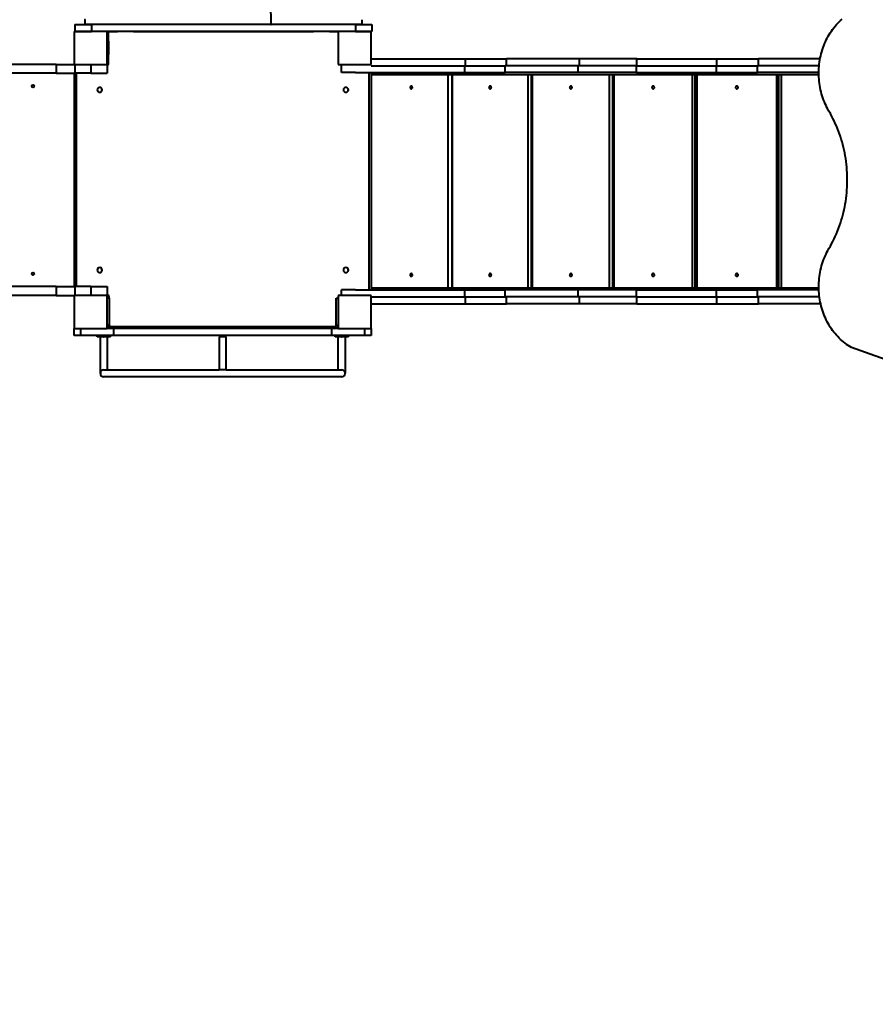
# Model space of a CAD drawing. Units: millimetres. Extents: x -517 to 18332, y 671 to 14386.
# Drawn here: x 6128 to 8721, y 5618 to 8601 of the extents above; entities that cross this region are included whole.
import ezdxf

# ---------------------------------------------------------------- set-up
doc = ezdxf.new("R2010")
doc.units = ezdxf.units.MM
doc.layers.add('DiKom', color=7, linetype='Continuous')
doc.styles.add('style1', font='arialbd_0.ttf', dxfattribs={"width": 0.8})
doc.dimstyles.new('1-50', dxfattribs={"dimtxt": 700, "dimasz": 300, "dimexe": 100, "dimexo": 0, "dimgap": 300, "dimtad": 1, "dimtxsty": 'style1', "dimcen": 200, "dimclrd": 7, "dimclre": 7, "dimclrt": 7, "dimadec": 1, "dimazin": 2, "dimtfac": 1, "dimtmove": 0, "dimatfit": 2, "dimfxl": 0, "dimlwd": 25, "dimlwe": 18, "dimarcsym": 0})

# ---------------------------------------------------------------- blocks, each defined once
blk = doc.blocks.new('*D1')
at = {"layer": 'Defpoints', "color": 0, "linetype": 'Continuous', "transparency": 16777216}
for p in [(3671.7, 7765.6), (12731.8, 5100.3), (12731.8, 2162)]:
    blk.add_point(p, dxfattribs=at)
at = {"layer": 'DiKom', "color": 7, "linetype": 'Continuous', "lineweight": 18, "transparency": 16777216}
for p, q in [((3671.7, 7765.6), (3671.7, 2062)), ((12731.8, 5100.3), (12731.8, 2062))]:
    blk.add_line(p, q, dxfattribs=at)
at = {"layer": 'DiKom', "color": 7, "linetype": 'Continuous', "lineweight": 25, "transparency": 16777216}
blk.add_line((3971.7, 2162), (12431.8, 2162), dxfattribs=at)
at = {"layer": 'DiKom', "color": 7, "linetype": 'Continuous', "transparency": 16777216}
for points in [[(3971.7, 2212), (3971.7, 2112), (3671.7, 2162)], [(12431.8, 2212), (12431.8, 2112), (12731.8, 2162)]]:
    blk.add_solid(points, dxfattribs=at)
at = {"layer": 'DiKom', "color": 7, "linetype": 'Continuous', "lineweight": 40, "transparency": 16777216, "insert": (6327.7, 2819.6), "char_height": 700, "attachment_point": 5, "style": 'style1'}
blk.add_mtext('9050', dxfattribs=at)
blk = doc.blocks.new('*D2')
at = {"layer": 'Defpoints', "color": 0, "transparency": 16777216}
for p in [(6645.6, 12379.1), (1929.1, 3735.5), (12469.6, 3735.5)]:
    blk.add_point(p, dxfattribs=at)
at = {"layer": 'DiKom', "color": 7, "lineweight": 18, "transparency": 16777216}
for p, q in [((6645.6, 12379.1), (1829.1, 12379.1)), ((12469.6, 3735.5), (1829.1, 3735.5))]:
    blk.add_line(p, q, dxfattribs=at)
at = {"layer": 'DiKom', "color": 7, "lineweight": 25, "transparency": 16777216}
blk.add_line((1929.1, 12079.1), (1929.1, 4035.5), dxfattribs=at)
at = {"layer": 'DiKom', "color": 7, "transparency": 16777216}
for points in [[(1879.1, 12079.1), (1979.1, 12079.1), (1929.1, 12379.1)], [(1879.1, 4035.5), (1979.1, 4035.5), (1929.1, 3735.5)]]:
    blk.add_solid(points, dxfattribs=at)
at = {"layer": 'DiKom', "color": 7, "lineweight": 200, "transparency": 16777216, "insert": (1271.4, 10896.1), "char_height": 700, "attachment_point": 5, "rotation": 90, "style": 'style1'}
blk.add_mtext('8650', dxfattribs=at)
blk = doc.blocks.new('*D3')
at = {"layer": 'Defpoints', "color": 0, "transparency": 16777216}
for p in [(6195, 14386.2), (599.4, 1915), (13408.2, 1915)]:
    blk.add_point(p, dxfattribs=at)
at = {"layer": 'DiKom', "color": 7, "lineweight": 18, "transparency": 16777216}
for p, q in [((6195, 14386.2), (499.4, 14386.2)), ((13408.2, 1915), (499.4, 1915))]:
    blk.add_line(p, q, dxfattribs=at)
at = {"layer": 'DiKom', "color": 7, "lineweight": 25, "transparency": 16777216}
blk.add_line((599.4, 14086.2), (599.4, 2215), dxfattribs=at)
at = {"layer": 'DiKom', "color": 7, "transparency": 16777216}
for points in [[(549.4, 14086.2), (649.4, 14086.2), (599.4, 14386.2)], [(549.4, 2215), (649.4, 2215), (599.4, 1915)]]:
    blk.add_solid(points, dxfattribs=at)
at = {"layer": 'DiKom', "color": 7, "lineweight": 200, "transparency": 16777216, "insert": (-58, 10793.9), "char_height": 700, "attachment_point": 5, "rotation": 90, "style": 'style1'}
blk.add_mtext('12500', dxfattribs=at)
blk = doc.blocks.new('*D4')
at = {"layer": 'Defpoints', "color": 0, "transparency": 16777216}
for p in [(2160.1, 7144.6), (14807.9, 6009.1), (14807.9, 770.9)]:
    blk.add_point(p, dxfattribs=at)
at = {"layer": 'DiKom', "color": 7, "lineweight": 18, "transparency": 16777216}
for p, q in [((2160.1, 7144.6), (2160.1, 670.9)), ((14807.9, 6009.1), (14807.9, 670.9))]:
    blk.add_line(p, q, dxfattribs=at)
at = {"layer": 'DiKom', "color": 7, "lineweight": 25, "transparency": 16777216}
blk.add_line((2460.1, 770.9), (14507.9, 770.9), dxfattribs=at)
at = {"layer": 'DiKom', "color": 7, "transparency": 16777216}
for points in [[(2460.1, 820.9), (2460.1, 720.9), (2160.1, 770.9)], [(14507.9, 820.9), (14507.9, 720.9), (14807.9, 770.9)]]:
    blk.add_solid(points, dxfattribs=at)
at = {"layer": 'DiKom', "color": 7, "lineweight": 200, "transparency": 16777216, "insert": (6361.7, 1428.3), "char_height": 700, "attachment_point": 5, "style": 'style1'}
blk.add_mtext('12650', dxfattribs=at)

msp = doc.modelspace()

# ---------------------------------------------------------------- linework, layer by layer
at = {"layer": 'DiKom', "color": 7, "linetype": 'Continuous', "lineweight": 40}
for p, q in [((6393.996, 8565.614), (6293.997, 8565.614)), ((6293.997, 8565.614), (6293.997, 8465.614)), ((6295.997, 8586.614), (6295.997, 8565.614)), ((6295.997, 8586.614), (6345.997, 8586.614)), ((6295.997, 8565.614), (6345.997, 8565.614)), ((6326.158, 8587.613), (6326.158, 8587.613)), ((6345.997, 8586.614), (6345.997, 8565.614)), ((7145.997, 8586.614), (6345.997, 8586.614)), ((7145.997, 8565.614), (6345.997, 8565.614)), ((6393.996, 8465.614), (6393.996, 8565.614)), ((6397.997, 8565.623), (6424.997, 8565.623)), ((6397.997, 8535.623), (6397.997, 8565.623)), ((6472.997, 8565.614), (6445.997, 8565.614)), ((6472.997, 8565.614), (7018.997, 8565.614)), ((7045.997, 8565.614), (7018.997, 8565.614)), ((7066.997, 8565.632), (7093.997, 8565.632)), ((7093.997, 8565.614), (7093.997, 8565.632)), ((7093.997, 8565.614), (7093.997, 8465.614)), ((7193.997, 8565.614), (7093.997, 8565.614)), ((7145.997, 8586.614), (7145.997, 8565.614)), ((7145.997, 8586.614), (7195.997, 8586.614)), ((7145.997, 8565.614), (7195.997, 8565.614)), ((7193.997, 8465.614), (7193.997, 8565.614)), ((7195.997, 8586.614), (7195.997, 8565.614)), ((6397.997, 8555.614), (6393.996, 8555.614)), ((6397.997, 8535.614), (6393.996, 8535.614)), ((6397.997, 8535.614), (6397.997, 8535.623)), ((6397.997, 8535.614), (6397.997, 8495.614)), ((6397.997, 8495.614), (6393.996, 8495.614)), ((6397.997, 8473.614), (6393.996, 8473.614)), ((6397.997, 8465.626), (6397.997, 8495.626)), ((7193.997, 8482.827), (7479.252, 8482.827)), ((7479.252, 8461.827), (7479.252, 8482.827)), ((7479.252, 8482.827), (7604.136, 8482.827)), ((7604.136, 8461.827), (7604.136, 8482.827)), ((7825.447, 8482.827), (7604.136, 8482.827)), ((7825.447, 8461.827), (7825.447, 8482.827)), ((7998.361, 8482.827), (7825.447, 8482.827)), ((7998.361, 8461.827), (7998.361, 8482.827)), ((7998.361, 8482.827), (8241.522, 8482.827)), ((8241.522, 8461.827), (8241.522, 8482.827)), ((8241.522, 8482.827), (8367.973, 8482.827)), ((8367.973, 8461.827), (8367.973, 8482.827)), ((8554.709, 8482.827), (8367.973, 8482.827)), ((6239.133, 8465.614), (5793.997, 8465.614)), ((6239.133, 8465.614), (6239.133, 8438.614)), ((6239.133, 8465.614), (6293.997, 8465.614)), ((6293.997, 8465.614), (6393.996, 8465.614)), ((6295.364, 8465.614), (6295.364, 8438.614)), ((6343.997, 8465.614), (6343.997, 8438.614)), ((6393.996, 8465.614), (6393.996, 8438.614)), ((6397.997, 8465.626), (6397.997, 8465.614)), ((7093.997, 8465.614), (7193.997, 8465.614)), ((7103.996, 8440.827), (7103.996, 8465.614)), ((7193.997, 8461.827), (7477.733, 8461.827)), ((7477.733, 8440.827), (7477.733, 8461.827)), ((7477.733, 8461.827), (7599.878, 8461.827)), ((7599.878, 8440.827), (7599.878, 8461.827)), ((7821.189, 8461.827), (7599.878, 8461.827)), ((7821.189, 8440.827), (7821.189, 8461.827)), ((7997.281, 8461.827), (7821.189, 8461.827)), ((7997.281, 8440.827), (7997.281, 8461.827)), ((7997.281, 8461.827), (8240.443, 8461.827)), ((8240.443, 8440.827), (8240.443, 8461.827)), ((8240.443, 8461.827), (8364.121, 8461.827)), ((8364.121, 8440.827), (8364.121, 8461.827)), ((8551.279, 8461.827), (8364.121, 8461.827)), ((6239.133, 8438.614), (5737.766, 8438.614)), ((6239.133, 8438.614), (6295.364, 8438.614)), ((6293.997, 8438.614), (6293.997, 7792.614)), ((6343.997, 8438.614), (6295.364, 8438.614)), ((6299.996, 8438.614), (6299.996, 7792.614)), ((6343.997, 8438.614), (6393.996, 8438.614)), ((7146.401, 8440.827), (7103.996, 8440.827)), ((7146.401, 8440.827), (7477.733, 8440.827)), ((7187.997, 7782.827), (7187.997, 8440.827)), ((7193.997, 8440.827), (7193.997, 7782.827)), ((7193.997, 8434.827), (8549.697, 8434.827)), ((7427.351, 7788.827), (7427.351, 8434.827)), ((7439.272, 7788.827), (7439.272, 8434.827)), ((7439.391, 8434.827), (7439.391, 7788.827)), ((7477.733, 8440.827), (7599.878, 8440.827)), ((7821.189, 8440.827), (7599.878, 8440.827)), ((7669.296, 7788.827), (7669.296, 8434.827)), ((7679.902, 7788.827), (7679.902, 8434.827)), ((7681.427, 8434.827), (7681.427, 7788.827)), ((7997.281, 8440.827), (7821.189, 8440.827)), ((7916.356, 7788.827), (7916.356, 8434.827)), ((7925.589, 7788.827), (7925.589, 8434.827)), ((7928.813, 8434.827), (7928.813, 7788.827)), ((7997.281, 8440.827), (8240.443, 8440.827)), ((8167.83, 7788.827), (8167.83, 8434.827)), ((8175.745, 7788.827), (8175.745, 8434.827)), ((8180.497, 8434.827), (8180.497, 7788.827)), ((8240.443, 8440.827), (8364.121, 8440.827)), ((8549.78, 8440.827), (8364.121, 8440.827)), ((8423.045, 7788.827), (8423.045, 8434.827)), ((8429.588, 7788.827), (8429.588, 8434.827)), ((8435.772, 8434.827), (8435.772, 7788.827)), ((6239.133, 7792.614), (5737.766, 7792.614)), ((6239.133, 7792.614), (6239.133, 7765.614)), ((6239.133, 7792.614), (6295.364, 7792.614)), ((6295.364, 7792.614), (6295.364, 7765.614)), ((6343.997, 7792.614), (6295.364, 7792.614)), ((6343.997, 7792.614), (6343.997, 7765.614)), ((6343.997, 7792.614), (6393.996, 7792.614)), ((6393.996, 7792.614), (6393.996, 7765.614)), ((7193.997, 7788.827), (8549.702, 7788.827)), ((6239.133, 7765.614), (5793.997, 7765.614)), ((6239.133, 7765.614), (6293.997, 7765.614)), ((6393.996, 7765.614), (6293.997, 7765.614)), ((6293.997, 7765.614), (6293.997, 7665.614)), ((6393.996, 7665.614), (6393.996, 7765.614)), ((6399.997, 7757.614), (6393.996, 7757.614)), ((6399.997, 7757.614), (6399.997, 7675.614)), ((7087.997, 7675.614), (7087.997, 7757.614)), ((7087.997, 7757.614), (7093.997, 7757.614)), ((7193.997, 7765.614), (7093.997, 7765.614)), ((7093.997, 7765.614), (7093.997, 7665.614)), ((7103.996, 7765.614), (7103.996, 7782.827)), ((7146.401, 7782.827), (7103.996, 7782.827)), ((7146.401, 7782.827), (7477.733, 7782.827)), ((7193.997, 7665.614), (7193.997, 7765.614)), ((7193.997, 7761.827), (7477.733, 7761.827)), ((7477.733, 7761.827), (7477.733, 7782.827)), ((7477.733, 7782.827), (7599.878, 7782.827)), ((7477.733, 7761.827), (7599.878, 7761.827)), ((7479.252, 7740.827), (7479.252, 7761.827)), ((7599.878, 7761.827), (7599.878, 7782.827)), ((7821.189, 7782.827), (7599.878, 7782.827)), ((7821.189, 7761.827), (7599.878, 7761.827)), ((7604.136, 7740.827), (7604.136, 7761.827)), ((7821.189, 7761.827), (7821.189, 7782.827)), ((7997.281, 7782.827), (7821.189, 7782.827)), ((7997.281, 7761.827), (7821.189, 7761.827)), ((7825.447, 7740.827), (7825.447, 7761.827)), ((7997.281, 7761.827), (7997.281, 7782.827)), ((7997.281, 7782.827), (8240.443, 7782.827)), ((7997.281, 7761.827), (8240.443, 7761.827)), ((7998.361, 7740.827), (7998.361, 7761.827)), ((8240.443, 7761.827), (8240.443, 7782.827)), ((8240.443, 7782.827), (8364.121, 7782.827)), ((8240.443, 7761.827), (8364.121, 7761.827)), ((8241.522, 7740.827), (8241.522, 7761.827)), ((8364.121, 7761.827), (8364.121, 7782.827)), ((8549.738, 7782.827), (8364.121, 7782.827)), ((8551.065, 7761.827), (8364.121, 7761.827)), ((8367.973, 7740.827), (8367.973, 7761.827)), ((7193.997, 7740.827), (7479.252, 7740.827)), ((7479.252, 7740.827), (7604.136, 7740.827)), ((7825.447, 7740.827), (7604.136, 7740.827)), ((7998.361, 7740.827), (7825.447, 7740.827)), ((7998.361, 7740.827), (8241.522, 7740.827)), ((8241.522, 7740.827), (8367.973, 7740.827)), ((8554.296, 7740.827), (8367.973, 7740.827)), ((6293.997, 7644.614), (6293.997, 7665.614)), ((6293.997, 7665.614), (6393.996, 7665.614)), ((6313.997, 7644.614), (6313.997, 7665.614)), ((6399.997, 7675.614), (6393.996, 7675.614)), ((6413.997, 7665.614), (6393.996, 7665.614)), ((6403.997, 7671.614), (7083.997, 7671.614)), ((6403.997, 7671.614), (6403.997, 7665.614)), ((6413.997, 7644.614), (6413.997, 7665.614)), ((7073.997, 7665.614), (6413.997, 7665.614)), ((7073.997, 7644.614), (7073.997, 7665.614)), ((7093.997, 7665.614), (7073.997, 7665.614)), ((7083.997, 7665.614), (7083.997, 7671.614)), ((7087.997, 7675.614), (7093.997, 7675.614)), ((7093.997, 7665.614), (7193.997, 7665.614)), ((7173.997, 7644.614), (7173.997, 7665.614)), ((7193.997, 7665.614), (7193.997, 7644.614)), ((6313.997, 7644.614), (6293.997, 7644.614)), ((6413.997, 7644.614), (6313.997, 7644.614)), ((6363.497, 7640.614), (6363.497, 7644.614)), ((6368.497, 7640.614), (6363.497, 7640.614)), ((6368.497, 7640.614), (6368.497, 7644.614)), ((6398.496, 7640.614), (6368.497, 7640.614)), ((6372.997, 7590.614), (6372.997, 7640.614)), ((6382.997, 7640.614), (6383.996, 7640.614)), ((6393.996, 7640.614), (6393.996, 7590.614)), ((6398.496, 7640.614), (6398.496, 7644.614)), ((6403.496, 7640.614), (6398.496, 7640.614)), ((6403.496, 7640.614), (6403.496, 7644.614)), ((7073.997, 7644.614), (6413.997, 7644.614)), ((6733.496, 7640.614), (6733.496, 7540.614)), ((6754.497, 7640.614), (6733.496, 7640.614)), ((6754.497, 7540.614), (6754.497, 7640.614)), ((7173.997, 7644.614), (7073.997, 7644.614)), ((7084.497, 7640.614), (7084.497, 7644.614)), ((7089.497, 7640.614), (7084.497, 7640.614)), ((7089.497, 7640.614), (7089.497, 7644.614)), ((7119.497, 7640.614), (7089.497, 7640.614)), ((7093.997, 7590.614), (7093.997, 7640.614)), ((7103.997, 7640.614), (7104.997, 7640.614)), ((7114.997, 7640.614), (7114.997, 7590.614)), ((7119.497, 7640.614), (7119.497, 7644.614)), ((7124.497, 7640.614), (7119.497, 7640.614)), ((7124.497, 7640.614), (7124.497, 7644.614)), ((7193.997, 7644.614), (7173.997, 7644.614)), ((8993.445, 7484.297), (8649.2, 7608.24)), ((6372.997, 7530.614), (6372.997, 7590.614)), ((6393.996, 7590.614), (6393.996, 7540.614)), ((7093.997, 7540.614), (7093.997, 7590.614)), ((7114.997, 7590.614), (7114.997, 7530.614)), ((6372.997, 7529.614), (6372.997, 7530.614)), ((6382.997, 7540.614), (6733.496, 7540.614)), ((7104.997, 7519.614), (6382.997, 7519.614)), ((6754.491, 7540.614), (6733.502, 7540.614)), ((6754.491, 7540.614), (7104.997, 7540.614)), ((7114.997, 7529.614), (7114.997, 7530.614))]:
    msp.add_line(p, q, dxfattribs=at)
at = {"layer": 'DiKom', "color": 7, "linetype": 'Continuous', "lineweight": 40, "flags": 128}
for points in [[(6878.009, 8867.241), (6878.692, 8858.737), (6880.25, 8838.2), (6881.686, 8817.587), (6882.999, 8796.904), (6884.189, 8776.157), (6885.255, 8755.353), (6886.197, 8734.498), (6887.015, 8713.598), (6887.709, 8692.66), (6888.278, 8671.69), (6888.721, 8650.693), (6889.04, 8629.678), (6889.234, 8608.649), (6889.302, 8587.614)], [(8581.011, 8324.178), (8577.919, 8329.602), (8574.977, 8335.137), (8572.188, 8340.776), (8569.555, 8346.514), (8567.081, 8352.346), (8564.768, 8358.265), (8562.618, 8364.266), (8560.635, 8370.343), (8558.819, 8376.489), (8557.172, 8382.698), (8555.697, 8388.965), (8554.394, 8395.282), (8553.265, 8401.644), (8552.312, 8408.044), (8551.534, 8414.475), (8550.933, 8420.932), (8550.51, 8427.408), (8550.264, 8433.895), (8550.196, 8440.389), (8550.307, 8446.882), (8550.596, 8453.367), (8551.062, 8459.838), (8551.706, 8466.29), (8552.526, 8472.714), (8553.522, 8479.105), (8554.693, 8485.457), (8556.038, 8491.763), (8557.555, 8498.016), (8559.242, 8504.211), (8561.099, 8510.34), (8563.123, 8516.399), (8565.312, 8522.381), (8567.664, 8528.28), (8570.177, 8534.089), (8572.848, 8539.804), (8575.674, 8545.419), (8578.653, 8550.927), (8581.781, 8556.323), (8585.056, 8561.603), (8588.474, 8566.76), (8592.032, 8571.789), (8595.726, 8576.686), (8599.552, 8581.445), (8603.507, 8586.062), (8607.587, 8590.531), (8611.787, 8594.85), (8616.104, 8599.012), (8620.532, 8603.015)], [(6888.363, 8586.614), (6888.429, 8586.633), (6888.493, 8586.69), (6888.552, 8586.783), (6888.603, 8586.907), (6888.645, 8587.059), (6888.677, 8587.232), (6888.696, 8587.42), (6888.703, 8587.615)], [(6890.586, 8587.615), (6890.396, 8587.615), (6890.2, 8587.615), (6890.006, 8587.615), (6889.821, 8587.614), (6889.652, 8587.614), (6889.505, 8587.614), (6889.387, 8587.614), (6889.363, 8587.614)], [(6890.586, 8587.615), (6890.58, 8587.42), (6890.56, 8587.232), (6890.528, 8587.059), (6890.486, 8586.907), (6890.433, 8586.783), (6890.374, 8586.69), (6890.309, 8586.633), (6890.242, 8586.614)], [(7315.194, 8391.827), (7316.252, 8392.004), (7317.216, 8392.522), (7318, 8393.333), (7318.535, 8394.365), (7318.773, 8395.528), (7318.693, 8396.717), (7318.302, 8397.827), (7317.635, 8398.759), (7316.751, 8399.431), (7315.729, 8399.782), (7314.659, 8399.782), (7313.636, 8399.431), (7312.753, 8398.759), (7312.086, 8397.827), (7311.695, 8396.717), (7311.615, 8395.528), (7311.853, 8394.365), (7312.388, 8393.333), (7313.172, 8392.522), (7314.136, 8392.004), (7315.194, 8391.827)], [(7554.344, 8391.827), (7555.428, 8392.004), (7556.416, 8392.522), (7557.22, 8393.333), (7557.768, 8394.365), (7558.012, 8395.528), (7557.93, 8396.717), (7557.529, 8397.827), (7556.846, 8398.759), (7555.94, 8399.431), (7554.892, 8399.782), (7553.795, 8399.782), (7552.748, 8399.431), (7551.842, 8398.759), (7551.158, 8397.827), (7550.758, 8396.717), (7550.675, 8395.528), (7550.92, 8394.365), (7551.468, 8393.333), (7552.271, 8392.522), (7553.259, 8392.004), (7554.344, 8391.827)], [(7798.891, 8391.827), (7799.999, 8392.004), (7801.009, 8392.522), (7801.83, 8393.333), (7802.39, 8394.365), (7802.64, 8395.528), (7802.556, 8396.717), (7802.147, 8397.827), (7801.448, 8398.759), (7800.522, 8399.431), (7799.451, 8399.782), (7798.331, 8399.782), (7797.26, 8399.431), (7796.334, 8398.759), (7795.636, 8397.827), (7795.227, 8396.717), (7795.143, 8395.528), (7795.392, 8394.365), (7795.952, 8393.333), (7796.774, 8392.522), (7797.783, 8392.004), (7798.891, 8391.827)], [(8048.321, 8391.827), (8049.449, 8392.004), (8050.476, 8392.522), (8051.311, 8393.333), (8051.881, 8394.365), (8052.135, 8395.528), (8052.05, 8396.717), (8051.633, 8397.827), (8050.922, 8398.759), (8049.981, 8399.431), (8048.891, 8399.782), (8047.752, 8399.782), (8046.662, 8399.431), (8045.72, 8398.759), (8045.009, 8397.827), (8044.593, 8396.717), (8044.508, 8395.528), (8044.761, 8394.365), (8045.332, 8393.333), (8046.167, 8392.522), (8047.194, 8392.004), (8048.321, 8391.827)], [(8301.771, 8391.827), (8302.915, 8392.004), (8303.957, 8392.522), (8304.805, 8393.333), (8305.384, 8394.365), (8305.641, 8395.528), (8305.554, 8396.717), (8305.132, 8397.827), (8304.411, 8398.759), (8303.455, 8399.431), (8302.35, 8399.782), (8301.193, 8399.782), (8300.087, 8399.431), (8299.131, 8398.759), (8298.41, 8397.827), (8297.988, 8396.717), (8297.901, 8395.528), (8298.159, 8394.365), (8298.737, 8393.333), (8299.585, 8392.522), (8300.627, 8392.004), (8301.771, 8391.827)], [(8581.011, 7907.52), (8585.17, 7914.748), (8589.18, 7922.087), (8593.04, 7929.533), (8596.748, 7937.081), (8600.302, 7944.727), (8603.699, 7952.467), (8606.938, 7960.298), (8610.018, 7968.213), (8612.935, 7976.211), (8615.69, 7984.284), (8618.279, 7992.431), (8620.703, 8000.645), (8622.959, 8008.922), (8625.046, 8017.259), (8626.964, 8025.649), (8628.71, 8034.089), (8630.285, 8042.574), (8631.686, 8051.1), (8632.915, 8059.661), (8633.969, 8068.253), (8634.848, 8076.871), (8635.552, 8085.511), (8636.08, 8094.167), (8636.433, 8102.835), (8636.609, 8111.51), (8636.609, 8120.188), (8636.433, 8128.863), (8636.08, 8137.532), (8635.552, 8146.188), (8634.848, 8154.827), (8633.969, 8163.446), (8632.915, 8172.038), (8631.686, 8180.599), (8630.285, 8189.124), (8628.71, 8197.609), (8626.964, 8206.049), (8625.046, 8214.44), (8622.959, 8222.776), (8620.703, 8231.054), (8618.279, 8239.268), (8615.69, 8247.414), (8612.935, 8255.488), (8610.018, 8263.485), (8606.938, 8271.401), (8603.699, 8279.231), (8600.302, 8286.972), (8596.748, 8294.618), (8593.04, 8302.166), (8589.18, 8309.611), (8585.17, 8316.95), (8581.011, 8324.178)], [(8649.2, 7608.24), (8644.196, 7611.205), (8639.276, 7614.35), (8634.445, 7617.675), (8629.708, 7621.174), (8625.068, 7624.845), (8620.532, 7628.684), (8616.104, 7632.686), (8611.787, 7636.849), (8607.587, 7641.167), (8603.507, 7645.637), (8599.552, 7650.254), (8595.726, 7655.013), (8592.032, 7659.909), (8588.474, 7664.939), (8585.056, 7670.096), (8581.781, 7675.375), (8578.653, 7680.772), (8575.674, 7686.28), (8572.848, 7691.894), (8570.177, 7697.609), (8567.664, 7703.419), (8565.312, 7709.317), (8563.123, 7715.299), (8561.099, 7721.358), (8559.242, 7727.488), (8557.555, 7733.683), (8556.038, 7739.936), (8554.693, 7746.241), (8553.522, 7752.593), (8552.526, 7758.984), (8551.706, 7765.409), (8551.062, 7771.86), (8550.596, 7778.332), (8550.307, 7784.817), (8550.196, 7791.31), (8550.264, 7797.803), (8550.51, 7804.291), (8550.933, 7810.766), (8551.534, 7817.223), (8552.312, 7823.655), (8553.265, 7830.055), (8554.394, 7836.416), (8555.697, 7842.734), (8557.172, 7849), (8558.819, 7855.21), (8560.635, 7861.356), (8562.618, 7867.432), (8564.768, 7873.433), (8567.081, 7879.352), (8569.555, 7885.184), (8572.188, 7890.922), (8574.977, 7896.562), (8577.919, 7902.096), (8581.011, 7907.52)], [(7315.194, 7823.827), (7316.252, 7824.004), (7317.216, 7824.522), (7318, 7825.333), (7318.535, 7826.365), (7318.773, 7827.528), (7318.693, 7828.717), (7318.302, 7829.827), (7317.635, 7830.759), (7316.751, 7831.431), (7315.729, 7831.782), (7314.659, 7831.782), (7313.636, 7831.431), (7312.753, 7830.759), (7312.086, 7829.827), (7311.695, 7828.717), (7311.615, 7827.528), (7311.853, 7826.365), (7312.388, 7825.333), (7313.172, 7824.522), (7314.136, 7824.004), (7315.194, 7823.827)], [(7554.344, 7823.827), (7555.428, 7824.004), (7556.416, 7824.522), (7557.22, 7825.333), (7557.768, 7826.365), (7558.012, 7827.528), (7557.93, 7828.717), (7557.529, 7829.827), (7556.846, 7830.759), (7555.94, 7831.431), (7554.892, 7831.782), (7553.795, 7831.782), (7552.748, 7831.431), (7551.842, 7830.759), (7551.158, 7829.827), (7550.758, 7828.717), (7550.675, 7827.528), (7550.92, 7826.365), (7551.468, 7825.333), (7552.271, 7824.522), (7553.259, 7824.004), (7554.344, 7823.827)], [(7798.891, 7823.827), (7799.999, 7824.004), (7801.009, 7824.522), (7801.83, 7825.333), (7802.39, 7826.365), (7802.64, 7827.528), (7802.556, 7828.717), (7802.147, 7829.827), (7801.448, 7830.759), (7800.522, 7831.431), (7799.451, 7831.782), (7798.331, 7831.782), (7797.26, 7831.431), (7796.334, 7830.759), (7795.636, 7829.827), (7795.227, 7828.717), (7795.143, 7827.528), (7795.392, 7826.365), (7795.952, 7825.333), (7796.774, 7824.522), (7797.783, 7824.004), (7798.891, 7823.827)], [(8048.321, 7823.827), (8049.449, 7824.004), (8050.476, 7824.522), (8051.311, 7825.333), (8051.881, 7826.365), (8052.135, 7827.528), (8052.05, 7828.717), (8051.633, 7829.827), (8050.922, 7830.759), (8049.981, 7831.431), (8048.891, 7831.782), (8047.752, 7831.782), (8046.662, 7831.431), (8045.72, 7830.759), (8045.009, 7829.827), (8044.593, 7828.717), (8044.508, 7827.528), (8044.761, 7826.365), (8045.332, 7825.333), (8046.167, 7824.522), (8047.194, 7824.004), (8048.321, 7823.827)], [(8301.771, 7823.827), (8302.915, 7824.004), (8303.957, 7824.522), (8304.805, 7825.333), (8305.384, 7826.365), (8305.641, 7827.528), (8305.554, 7828.717), (8305.132, 7829.827), (8304.411, 7830.759), (8303.455, 7831.431), (8302.35, 7831.782), (8301.193, 7831.782), (8300.087, 7831.431), (8299.131, 7830.759), (8298.41, 7829.827), (8297.988, 7828.717), (8297.901, 7827.528), (8298.159, 7826.365), (8298.737, 7825.333), (8299.585, 7824.522), (8300.627, 7824.004), (8301.771, 7823.827)]]:
    msp.add_lwpolyline(points, dxfattribs=at)
at = {"layer": 'DiKom', "color": 7, "linetype": 'Continuous', "lineweight": 40}
for centre in [(6168.997, 8399.614), (6168.997, 7831.614)]:
    msp.add_circle(centre, 4, dxfattribs=at)
at = {"layer": 'DiKom', "color": 7, "linetype": 'Continuous', "lineweight": 40, "extrusion": (2.76751e-16, 3.49148e-15, -1)}
for centre in [(-6370.997, 8388.614), (-7116.997, 8388.614), (-6370.997, 7842.614), (-7116.997, 7842.614)]:
    msp.add_circle(centre, 7.5, dxfattribs=at)
at = {"layer": 'DiKom', "color": 7, "linetype": 'Continuous', "lineweight": 40}
for centre, radius, start, end in [((6326.941, 8601.114), 1, 89.999769, 181.281366), ((6326.996, 8587.614), 1, 181.194536, 267.689512), ((6333.537, 8587.614), 1, 245.906662, 270), ((6403.997, 8555.614), 10, 126.869898, 180), ((6888.363, 8587.614), 1, 270, 0.016209), ((6888.876, 8397.55), 190.065, 89.853286, 90.052314), ((6890.268, 8587.572), 0.958, 192.381103, 268.465976), ((7164.996, 8587.614), 1, 271.748842, 0.958065), ((6387.099, 8472.603), 12.506, 303.471127, 330.619052), ((8308.533, 8395.827), 4.101, 148.349753, 211.650247), ((8309.305, 8395.827), 4.629, 154.375897, 205.624103), ((8308.533, 7827.827), 4.101, 148.350173, 211.649827), ((8309.295, 7827.827), 4.618, 154.345126, 205.654874), ((6386.098, 7757.639), 13.898, 359.89789, 55.369492), ((6403.997, 7675.614), 10, 180, 270), ((6403.997, 7675.614), 4, 180, 270.000949), ((7083.997, 7675.614), 4, 269.999693, 0), ((7083.997, 7675.614), 10, 270, 0), ((6382.997, 7530.614), 10, 90, 180), ((6382.997, 7529.614), 10, 180, 270), ((7104.997, 7530.614), 10, 0, 90), ((7104.997, 7529.614), 10, 270, 0)]:
    msp.add_arc(centre, radius, start, end, dxfattribs=at)
for points, knots in [([(6325.933, 8601.105), (6325.943, 8600.156), (6325.99, 8595.66), (6325.989, 8591.162), (6325.989, 8587.613)], [0, 0, 0, 0, 0.2112315, 1, 1, 1, 1]), ([(7165.992, 8587.614), (7165.993, 8589.806), (7165.994, 8594.308), (7165.961, 8598.81), (7165.943, 8601.119)], [0, 0, 0, 0, 0.48685722, 1, 1, 1, 1]), ([(6326.158, 8587.613), (6326.126, 8587.613), (6326.024, 8587.613), (6327.294, 8587.614), (6329.923, 8587.614), (6333.937, 8587.614), (6339.197, 8587.614), (6345.657, 8587.614), (6353.416, 8587.614), (6362.505, 8587.614), (6372.922, 8587.614), (6384.441, 8587.614), (6396.993, 8587.614), (6410.493, 8587.614), (6425.162, 8587.614), (6440.997, 8587.614), (6457.971, 8587.614), (6475.71, 8587.614), (6494.136, 8587.614), (6513.155, 8587.614), (6533.079, 8587.614), (6553.875, 8587.615), (6575.492, 8587.615), (6597.453, 8587.615), (6619.674, 8587.615), (6642.068, 8587.615), (6665.001, 8587.615), (6688.414, 8587.615), (6712.236, 8587.615), (6734.937, 8587.615), (6756.436, 8587.615), (6776.687, 8587.615), (6796.939, 8587.615), (6817.133, 8587.615), (6837.055, 8587.615), (6856.605, 8587.615), (6873.77, 8587.615), (6884.381, 8587.615), (6888.703, 8587.615)], [0, 0, 0, 0, 0.01378182, 0.04352382, 0.07329017, 0.10303219, 0.13193472, 0.16085956, 0.1897622, 0.21950414, 0.24927053, 0.27901252, 0.30791491, 0.33683977, 0.36574236, 0.39548446, 0.42525067, 0.45499277, 0.48389523, 0.51282012, 0.54172259, 0.57146466, 0.60123093, 0.63097297, 0.65987555, 0.68880022, 0.71770276, 0.74744476, 0.77721104, 0.80695305, 0.83210844, 0.85729319, 0.88247793, 0.90790136, 0.93332481, 0.95810421, 0.98293983, 1, 1, 1, 1]), ([(6890.586, 8587.615), (6894.869, 8587.615), (6906.409, 8587.615), (6924.817, 8587.615), (6945.612, 8587.615), (6965.985, 8587.615), (6985.853, 8587.615), (7005.131, 8587.615), (7023.397, 8587.615), (7040.61, 8587.615), (7056.756, 8587.615), (7072.097, 8587.615), (7086.545, 8587.615), (7100.025, 8587.615), (7112.242, 8587.615), (7123.183, 8587.615), (7132.864, 8587.615), (7141.444, 8587.614), (7148.842, 8587.614), (7155.006, 8587.614), (7159.735, 8587.614), (7163.132, 8587.614), (7165.172, 8587.614), (7166.084, 8587.614), (7165.911, 8587.614), (7165.874, 8587.614)], [0, 0, 0, 0, 0.02682182, 0.07226214, 0.11773763, 0.16317801, 0.20993824, 0.25673659, 0.30349674, 0.34893723, 0.39441242, 0.43985285, 0.48661302, 0.53341134, 0.5801718, 0.6256121, 0.6710875, 0.71652781, 0.76328812, 0.81008657, 0.85684665, 0.90065114, 0.94448663, 0.98829096, 1, 1, 1, 1])]:
    msp.add_open_spline(points, degree=3, knots=knots, dxfattribs=at)

# ---------------------------------------------------------------- dimensions: what is measured, and where the dimension line sits
at = {"layer": 'DiKom', "color": 3, "lineweight": 200}
for base, p1, p2, text, picture, middle in [((599.413, 1915.001), (6195.042, 14386.223), (13408.239, 1915.001), '12500', '*D3', (599.413, 10793.864)), ((1929.089, 3735.514), (6645.582, 12379.108), (12469.555, 3735.514), '8650', '*D2', (1929.089, 10896.108))]:
    dim = msp.add_linear_dim(base=base, p1=p1, p2=p2, angle=90, text=text, dimstyle='1-50', dxfattribs=at)
    dim.commit()
    dim.dimension.update_dxf_attribs({"geometry": picture, "text_midpoint": middle, "dimtype": 160})
at = {"layer": 'DiKom', "color": 7, "linetype": 'Continuous', "lineweight": 40}
dim = msp.add_linear_dim(base=(12731.828, 2161.979), p1=(3671.651, 7765.614), p2=(12731.828, 5100.344), text='9050', dimstyle='1-50', dxfattribs=at)
dim.commit()
dim.dimension.update_dxf_attribs({"geometry": '*D1', "text_midpoint": (6327.652, 2161.979), "dimtype": 160})
at = {"layer": 'DiKom', "color": 3, "lineweight": 200}
dim = msp.add_linear_dim(base=(14807.853, 770.862), p1=(2160.115, 7144.614), p2=(14807.853, 6009.056), text='12650', dimstyle='1-50', dxfattribs=at)
dim.commit()
dim.dimension.update_dxf_attribs({"geometry": '*D4', "text_midpoint": (6361.746, 770.862), "dimtype": 160})

doc.saveas('drawing.dxf')
